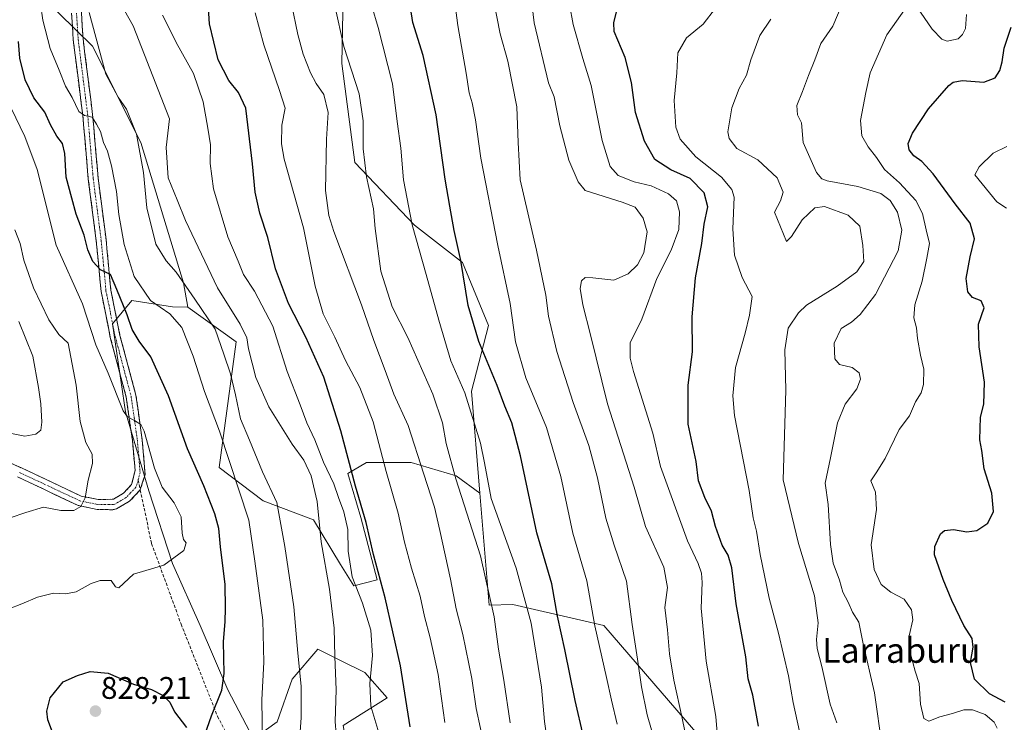
# Model space of a CAD drawing. Units: metres. Extents: x 590059 to 593489, y 4754470 to 4756829.
# Drawn here: x 592258 to 592574, y 4756111 to 4756336 of the extents above; entities that cross this region are included whole.
import ezdxf
from ezdxf.enums import TextEntityAlignment as Align

# ---------------------------------------------------------------- set-up
doc = ezdxf.new("R2010")
doc.units = ezdxf.units.M
doc.header["$MEASUREMENT"] = 0
doc.linetypes.add('TRAZO_Y_PUNTO', pattern=[1, 0.5, -0.25, 0, -0.25])
doc.linetypes.add('TRAZOSX2', pattern=[1.5, 1, -0.5])
for name, color, linetype, lineweight in [('Arbolado forestal CxS', 92, 'Continuous', 0), ('Camino', 19, 'TRAZOSX2', 0), ('Camino Cxs', 19, 'Continuous', 0), ('Camino eje', 19, 'TRAZO_Y_PUNTO', 0), ('Carátula', 7, 'Continuous', 5), ('Curva de nivel maestra', 36, 'Continuous', 30), ('Curva de nivel normal', 36, 'Continuous', 0), ('Pastizal CxS', 92, 'Continuous', 0), ('Punto de cota en terreno', 7, 'Continuous', 0), ('Rótulo de punto de cota en terreno', 19, 'Continuous', 0), ('Senda', 19, 'TRAZOSX2', 0), ('Texto cartográfico', 19, 'Continuous', 0)]:
    doc.layers.add(name, color=color, linetype=linetype, lineweight=lineweight)
doc.styles.add('Arial', font='txt', dxfattribs={"height": 0.2})

# ---------------------------------------------------------------- blocks, each defined once
blk = doc.blocks.new('*U151')
at = {"layer": 'Arbolado forestal CxS', "color": 92, "linetype": 'Continuous', "lineweight": 0}
blk.add_polyline3d([(592482.4791, 4756099.0209, 895.0857), (592445.6804, 4756141.7529, 882.1304), (592438.2277, 4756143.4647, 878.94), (592416.3892, 4756148.481, 868.6281), (592408.8373, 4756148.2189, 865.4071), (592405.827, 4756184.2435, 869.1318), (592403.0886, 4756217.002, 871.7141), (592408.627, 4756238.0245, 877.7842), (592400.1904, 4756258.2863, 875.8325), (592384.8353, 4756270.2243, 870.9189), (592365.5977, 4756290.3893, 864.5142), (592361.5114, 4756322.1301, 864.7206), (592364.1443, 4756458.7983, 867.2394), (592375.28, 4756567.5793, 869.6276)], dxfattribs=at)
blk = doc.blocks.new('*U157')
at = {"layer": 'Arbolado forestal CxS', "color": 92, "linetype": 'Continuous', "lineweight": 0}
blk.add_polyline3d([(592220.2441, 4756379.0483, 816.3423), (592259.5997, 4756349.1795, 828.9545), (592281.3913, 4756327.7667, 834.8129), (592296.9097, 4756296.7631, 836.4623), (592310.6431, 4756251.7625, 835.2329), (592312.0375, 4756243.9097, 832.5558), (592307.0333, 4756244.0211, 830.4789), (592293.9823, 4756246.0817, 827.3893), (592287.8005, 4756238.5263, 822.9813), (592291.9213, 4756210.3645, 819.8149), (592299.4765, 4756184.9503, 818.5135), (592307.0319, 4756161.5963, 820.4425), (592315.9613, 4756141.6771, 823.3208), (592324.8901, 4756121.0709, 826.899), (592333.1325, 4756105.2729, 829.7058), (592340.6883, 4756110.7675, 832.7893), (592345.4967, 4756124.5049, 834.712), (592353.7395, 4756134.1209, 838.6685), (592361.2951, 4756130.3433, 842.0084), (592368.8505, 4756126.5655, 845.4743), (592376.0039, 4756118.4785, 848.3095), (592361.8657, 4756109.6421, 841.749)], dxfattribs=at)
blk = doc.blocks.new('*U175')
at = {"layer": 'Curva de nivel normal', "color": 36, "linetype": 'Continuous', "lineweight": 0}
blk.add_polyline3d([(592535.05, 4756102.76, 915), (592532.62, 4756120.08, 915), (592528.86, 4756136.34, 915), (592527.58, 4756142.74, 915), (592525.5, 4756145.99, 915), (592524.1, 4756149.15, 915), (592522.47, 4756152.45, 915), (592521.3, 4756156.25, 915), (592519.35, 4756161.72, 915), (592518.43, 4756167.75, 915), (592517.7, 4756180.52, 915), (592516.72, 4756187.4, 915), (592518.46, 4756195.5, 915), (592520.74, 4756206.78, 915), (592523.16, 4756212.74, 915), (592526.9, 4756217.7, 915), (592528.08, 4756220.86, 915), (592527.64, 4756222.79, 915), (592525.42, 4756224.58, 915), (592521.38, 4756225.53, 915), (592519.81, 4756227.38, 915), (592519.66, 4756232.37, 915), (592521.88, 4756237.13, 915), (592525.23, 4756239.1, 915), (592528.04, 4756241.56, 915), (592532.95, 4756247.96, 915), (592540.18, 4756262, 915), (592541.39, 4756268.66, 915), (592539.95, 4756274.43, 915), (592537.68, 4756278.14, 915), (592534.6, 4756280.42, 915), (592527.21, 4756282.7, 915), (592517.44, 4756284.53, 915), (592515.64, 4756285.17, 915), (592513.94, 4756287.14, 915), (592509.66, 4756296.82, 915), (592509.16, 4756303.13, 915), (592507.87, 4756305.7, 915), (592507.66, 4756308.68, 915), (592509.49, 4756313.13, 915), (592511.39, 4756318.34, 915), (592513.42, 4756323.34, 915), (592515.37, 4756328.59, 915), (592519.2, 4756334.12, 915), (592521.85, 4756340.45, 915)], dxfattribs=at)
blk = doc.blocks.new('*U180')
at = {"layer": 'Curva de nivel normal', "color": 36, "linetype": 'Continuous', "lineweight": 0}
blk.add_polyline3d([(592482.42, 4756103.44, 895), (592481.64, 4756112.54, 895), (592478.55, 4756130.25, 895), (592476.9, 4756147.3, 895), (592477.24, 4756155.47, 895), (592477.04, 4756158.54, 895), (592475.92, 4756161.57, 895), (592472.53, 4756168.9, 895), (592463.87, 4756192.73, 895), (592461.34, 4756203.47, 895), (592455.19, 4756223.24, 895), (592454.06, 4756227.57, 895), (592454.09, 4756232.48, 895), (592457.86, 4756240.12, 895), (592462.65, 4756253.12, 895), (592467.3, 4756262.21, 895), (592469.77, 4756268.9, 895), (592469.93, 4756274.51, 895), (592468.94, 4756278.12, 895), (592466.42, 4756280.33, 895), (592460.86, 4756282.92, 895), (592455.43, 4756284.21, 895), (592450.22, 4756286.26, 895), (592447.67, 4756289.09, 895), (592445.14, 4756297.45, 895), (592441.59, 4756315.06, 895), (592438.93, 4756323.83, 895), (592435.84, 4756334.66, 895), (592434.6, 4756341.09, 895)], dxfattribs=at)
blk = doc.blocks.new('*U183')
at = {"layer": 'Curva de nivel normal', "color": 36, "linetype": 'Continuous', "lineweight": 0}
for points in [[(592572.01, 4756108.75, 920), (592571.05, 4756110.66, 920), (592568.16, 4756113.08, 920), (592564.1, 4756114.62, 920), (592561.3, 4756114.64, 920), (592557.63, 4756113.48, 920), (592553.63, 4756112.43, 920), (592550.08, 4756110.95, 920), (592548.41, 4756111.89, 920), (592547.34, 4756116.5, 920), (592546.93, 4756123.07, 920), (592545.66, 4756127.09, 920), (592544.13, 4756132.65, 920), (592543.77, 4756138.44, 920), (592544.88, 4756143.54, 920), (592544.53, 4756146.72, 920), (592542.08, 4756150.12, 920), (592537.84, 4756152.45, 920), (592534.73, 4756154.91, 920), (592532.5, 4756159.64, 920), (592531.52, 4756167.63, 920), (592533.27, 4756178.97, 920), (592532.95, 4756184.5, 920), (592531.45, 4756188.12, 920), (592533.08, 4756190.68, 920), (592536.07, 4756195.36, 920), (592540.51, 4756204.68, 920), (592543.8, 4756209.06, 920), (592545.74, 4756213.55, 920), (592547.57, 4756216.39, 920), (592548.38, 4756219.12, 920), (592548.49, 4756224.06, 920), (592547.36, 4756228.54, 920), (592546.44, 4756233.85, 920), (592546.12, 4756237.29, 920), (592545.18, 4756240.47, 920), (592545.54, 4756244.7, 920), (592547.95, 4756252.31, 920), (592549.46, 4756259.64, 920), (592550.28, 4756264.42, 920), (592549.21, 4756268.78, 920), (592548, 4756273.96, 920), (592545.89, 4756278.15, 920), (592540.68, 4756283.89, 920), (592535.8, 4756288.14, 920), (592533.19, 4756292.01, 920), (592530.58, 4756295.4, 920), (592528.48, 4756298.98, 920), (592528.09, 4756303.88, 920), (592529.76, 4756312.87, 920), (592531.2, 4756319.13, 920), (592536.56, 4756331.39, 920), (592542.76, 4756340.15, 920)], [(592546.24, 4756340.4, 920), (592551.07, 4756333.18, 920), (592554.25, 4756329.99, 920), (592555.9, 4756329.39, 920), (592559.44, 4756330.11, 920), (592560.87, 4756331.45, 920), (592561.8, 4756333.39, 920), (592562.1, 4756337.9, 920)]]:
    blk.add_polyline3d(points, dxfattribs=at)
blk = doc.blocks.new('*U185')
at = {"layer": 'Curva de nivel normal', "color": 36, "linetype": 'Continuous', "lineweight": 0}
blk.add_polyline3d([(592520.48, 4756110.44, 910), (592518.36, 4756116.45, 910), (592515.72, 4756128.5, 910), (592514.17, 4756134.35, 910), (592513.95, 4756137.24, 910), (592514.53, 4756142.57, 910), (592513.27, 4756151.19, 910), (592508.21, 4756168.07, 910), (592503.3, 4756188.45, 910), (592504.16, 4756217.28, 910), (592503.77, 4756230.2, 910), (592504.9, 4756237.17, 910), (592508.14, 4756242.13, 910), (592510.71, 4756244.55, 910), (592520.63, 4756250.67, 910), (592526.96, 4756255.24, 910), (592529.14, 4756258.54, 910), (592528.88, 4756263.77, 910), (592527.9, 4756269.9, 910), (592524.13, 4756273.52, 910), (592516.5, 4756276.27, 910), (592513.45, 4756275.83, 910), (592509.38, 4756272.01, 910), (592505.89, 4756266.61, 910), (592504.36, 4756265.04, 910), (592500.45, 4756274.45, 910), (592502.39, 4756278.12, 910), (592503.27, 4756280.88, 910), (592501.28, 4756285.44, 910), (592495.08, 4756291.23, 910), (592488.38, 4756294.87, 910), (592485.95, 4756298.04, 910), (592485.53, 4756300.18, 910), (592486.73, 4756307.97, 910), (592489.12, 4756314.12, 910), (592491.48, 4756318.45, 910), (592492.88, 4756323.37, 910), (592495.77, 4756331.13, 910), (592499.26, 4756336.37, 910)], dxfattribs=at)
blk = doc.blocks.new('*U186')
at = {"layer": 'Curva de nivel normal', "color": 36, "linetype": 'Continuous', "lineweight": 0}
blk.add_polyline3d([(592373.64, 4756106.12, 845), (592370.78, 4756115.78, 845), (592370.46, 4756123.12, 845), (592371.37, 4756132.04, 845), (592370.76, 4756140.23, 845), (592368.11, 4756148.93, 845), (592364.84, 4756157.32, 845), (592363.47, 4756165.62, 845), (592363.43, 4756172.49, 845), (592362.12, 4756178.24, 845), (592360.38, 4756182.81, 845), (592358.88, 4756187.16, 845), (592355.6, 4756194.12, 845), (592352.79, 4756201.28, 845), (592350.27, 4756206.75, 845), (592348.06, 4756212.55, 845), (592343.87, 4756223.32, 845), (592339.31, 4756237.79, 845), (592333.37, 4756249.1, 845), (592329.9, 4756254.4, 845), (592328.12, 4756258.72, 845), (592324.83, 4756266.56, 845), (592320.27, 4756281.96, 845), (592319.15, 4756290.03, 845), (592319.27, 4756296.01, 845), (592318.37, 4756301.38, 845), (592316.96, 4756309.83, 845), (592313.8, 4756318.99, 845), (592308.23, 4756328.89, 845), (592305.65, 4756334.14, 845), (592303.88, 4756337.7, 845)], dxfattribs=at)
blk = doc.blocks.new('*U189')
at = {"layer": 'Curva de nivel normal', "color": 36, "linetype": 'Continuous', "lineweight": 0}
blk.add_polyline3d([(592360.02, 4756102.74, 840), (592359.36, 4756110.85, 840), (592359.68, 4756121.04, 840), (592359.19, 4756131.78, 840), (592358.96, 4756140.89, 840), (592357.53, 4756153.35, 840), (592354.83, 4756168.62, 840), (592353.52, 4756181.56, 840), (592351.62, 4756189.76, 840), (592349.21, 4756194.75, 840), (592345.46, 4756199.96, 840), (592338.03, 4756211.93, 840), (592333.87, 4756221.35, 840), (592331.5, 4756230.6, 840), (592330.99, 4756234.12, 840), (592328.81, 4756238.45, 840), (592321.52, 4756250.12, 840), (592311.27, 4756271.78, 840), (592308.6, 4756278.4, 840), (592305.65, 4756285.42, 840), (592304.99, 4756295.19, 840), (592306.1, 4756304.45, 840), (592294.43, 4756334.27, 840), (592290.25, 4756341.62, 840)], dxfattribs=at)
blk = doc.blocks.new('*U195')
at = {"layer": 'Curva de nivel normal', "color": 36, "linetype": 'Continuous', "lineweight": 0}
blk.add_polyline3d([(592508.47, 4756107.62, 905), (592506.49, 4756116.98, 905), (592504.95, 4756125.52, 905), (592503.31, 4756132.36, 905), (592501.78, 4756139.29, 905), (592498.72, 4756150.45, 905), (592495.9, 4756164.51, 905), (592494.72, 4756172.04, 905), (592493.64, 4756176.25, 905), (592492.36, 4756185.1, 905), (592487.59, 4756209.13, 905), (592487.03, 4756215.47, 905), (592487.99, 4756224.54, 905), (592491.03, 4756235.54, 905), (592492.42, 4756241.33, 905), (592493.34, 4756247.3, 905), (592490.08, 4756253.49, 905), (592487.64, 4756260.59, 905), (592487.06, 4756269.12, 905), (592487.49, 4756279.25, 905), (592486.8, 4756281.71, 905), (592483.43, 4756285.66, 905), (592475.21, 4756292.22, 905), (592470.14, 4756297.84, 905), (592468.79, 4756301.77, 905), (592468.28, 4756310.25, 905), (592469.05, 4756319.2, 905), (592469.38, 4756325.56, 905), (592472.2, 4756330.44, 905), (592477.57, 4756334.82, 905), (592481.48, 4756339.89, 905)], dxfattribs=at)
blk = doc.blocks.new('*U196')
at = {"layer": 'Curva de nivel normal', "color": 36, "linetype": 'Continuous', "lineweight": 0}
blk.add_polyline3d([(592574.95, 4756275.72, 930), (592571.87, 4756277.8, 930), (592564.78, 4756286.45, 930), (592566.23, 4756288.97, 930), (592570.68, 4756293.4, 930), (592575.16, 4756295.52, 930)], dxfattribs=at)
blk = doc.blocks.new('*U200')
at = {"layer": 'Curva de nivel maestra', "color": 36, "linetype": 'Continuous', "lineweight": 30}
blk.add_polyline3d([(592383.47, 4756109.2, 850), (592380.28, 4756128.71, 850), (592375.41, 4756150.56, 850), (592371.64, 4756164.46, 850), (592369.3, 4756174.79, 850), (592365.86, 4756186.4, 850), (592361.18, 4756204.18, 850), (592355.69, 4756221.49, 850), (592349.88, 4756234.34, 850), (592344.33, 4756245.12, 850), (592340.19, 4756256.24, 850), (592337.72, 4756266.3, 850), (592335.14, 4756274.14, 850), (592333.62, 4756280.9, 850), (592332.82, 4756289.97, 850), (592330.65, 4756307.84, 850), (592328.23, 4756312.81, 850), (592325.21, 4756316.7, 850), (592321.7, 4756323.4, 850), (592318.98, 4756334.93, 850), (592317.98, 4756350, 850)], dxfattribs=at)
blk = doc.blocks.new('*U202')
at = {"layer": 'Curva de nivel maestra', "color": 36, "linetype": 'Continuous', "lineweight": 30}
blk.add_polyline3d([(592495.28, 4756109.43, 900), (592493.56, 4756119.38, 900), (592492.04, 4756124.53, 900), (592491.21, 4756131.69, 900), (592488.16, 4756148.64, 900), (592486.76, 4756160.23, 900), (592485.6, 4756164.34, 900), (592483.7, 4756167.5, 900), (592481.54, 4756173.55, 900), (592480.24, 4756178.38, 900), (592478.06, 4756182.78, 900), (592476.08, 4756188.16, 900), (592475.3, 4756194.4, 900), (592472.72, 4756206.33, 900), (592472.74, 4756218.84, 900), (592474.09, 4756229.58, 900), (592474.01, 4756240.83, 900), (592475.04, 4756253.38, 900), (592477.12, 4756264.35, 900), (592477.85, 4756270.63, 900), (592479.09, 4756276.13, 900), (592477.87, 4756280.66, 900), (592473.33, 4756285.19, 900), (592467.19, 4756287.98, 900), (592462.04, 4756291.38, 900), (592458.66, 4756297.21, 900), (592455.86, 4756306.45, 900), (592454.57, 4756316.02, 900), (592452.46, 4756324.1, 900), (592449.01, 4756332.5, 900), (592448.8, 4756335.21, 900), (592450, 4756340.02, 900)], dxfattribs=at)
blk = doc.blocks.new('*U204')
at = {"layer": 'Curva de nivel maestra', "color": 36, "linetype": 'Continuous', "lineweight": 30}
blk.add_polyline3d([(592574.58, 4756117.12, 925), (592569.52, 4756119.78, 925), (592564.77, 4756124.46, 925), (592563.4, 4756129.82, 925), (592564.29, 4756134.78, 925), (592563.99, 4756137.5, 925), (592561.31, 4756141.67, 925), (592557.39, 4756149.72, 925), (592554.68, 4756156.46, 925), (592551.88, 4756164.37, 925), (592551.98, 4756167.04, 925), (592553.77, 4756171.17, 925), (592555.06, 4756172.16, 925), (592558, 4756172.5, 925), (592562.31, 4756171.8, 925), (592565.42, 4756172.26, 925), (592569.01, 4756174.6, 925), (592570.79, 4756178.31, 925), (592570.31, 4756184.2, 925), (592567.82, 4756191.99, 925), (592567.04, 4756197.88, 925), (592566.46, 4756201.35, 925), (592566.62, 4756208.63, 925), (592567.77, 4756212.78, 925), (592567.95, 4756219.8, 925), (592566.17, 4756231.2, 925), (592566.05, 4756238.47, 925), (592567.8, 4756243.74, 925), (592566.91, 4756245.98, 925), (592564.06, 4756246.98, 925), (592562.55, 4756248.84, 925), (592562.04, 4756253.12, 925), (592563.31, 4756260.06, 925), (592564.7, 4756265.92, 925), (592563.36, 4756270.85, 925), (592558.46, 4756277.16, 925), (592551.44, 4756286.75, 925), (592547.85, 4756290.66, 925), (592545.21, 4756292.5, 925), (592543.69, 4756294.45, 925), (592543.36, 4756296.5, 925), (592544.76, 4756299.85, 925), (592549.97, 4756307.63, 925), (592556.46, 4756315.08, 925), (592557.9, 4756316.22, 925), (592560.79, 4756316.69, 925), (592567.76, 4756316.17, 925), (592571.39, 4756317.54, 925), (592572.91, 4756319.87, 925), (592573.62, 4756322.68, 925), (592574.28, 4756327.14, 925), (592576.5, 4756333.79, 925)], dxfattribs=at)
blk = doc.blocks.new('5PATER')
at = {"layer": 'Carátula', "linetype": 'Continuous', "lineweight": 5}
h = blk.add_hatch(color=250, dxfattribs=at)
edge = h.paths.add_edge_path()
edge.add_ellipse((0, 0.01), major_axis=(-1.33, -1.34), ratio=0.999422, start_angle=0, end_angle=360)

msp = doc.modelspace()

# ---------------------------------------------------------------- linework, layer by layer
at = {"layer": 'Arbolado forestal CxS', "color": 92, "linetype": 'Continuous', "lineweight": 0}
for points in [[(592102.97, 4756810.97, 782.41), (592123.02, 4756785.85, 789.1), (592188.44, 4756715.26, 814.23), (592214.03, 4756695.78, 824.06), (592235.12, 4756682.63, 831.82), (592293.68, 4756671.08, 847.79), (592335.15, 4756652.38, 853.93), (592339.93, 4756643.59, 854.52), (592345.48, 4756633.41, 856.15), (592367.2, 4756620.26, 860.48), (592374.26, 4756612.69, 862.49), (592375.28, 4756567.58, 869.63), (592364.14, 4756458.8, 867.24), (592361.51, 4756322.13, 864.72), (592365.6, 4756290.39, 864.51), (592384.84, 4756270.22, 870.92), (592400.19, 4756258.29, 875.83), (592408.63, 4756238.02, 877.78), (592403.09, 4756217, 871.71), (592405.83, 4756184.24, 869.13)], [(592102.97, 4756810.97, 782.41), (592123.02, 4756785.85, 789.1), (592188.44, 4756715.26, 814.23), (592214.03, 4756695.78, 824.06), (592235.12, 4756682.63, 831.82), (592293.68, 4756671.08, 847.79), (592335.15, 4756652.38, 853.93), (592339.93, 4756643.59, 854.52), (592345.48, 4756633.41, 856.15), (592367.2, 4756620.26, 860.48), (592374.26, 4756612.69, 862.49), (592375.28, 4756567.58, 869.63), (592364.14, 4756458.8, 867.24), (592361.51, 4756322.13, 864.72), (592365.6, 4756290.39, 864.51), (592384.84, 4756270.22, 870.92), (592400.19, 4756258.29, 875.83), (592408.63, 4756238.02, 877.78), (592403.09, 4756217, 871.71), (592405.83, 4756184.24, 869.13)], [(592364.14, 4756458.8, 867.24), (592361.51, 4756322.13, 864.72), (592365.6, 4756290.39, 864.51), (592384.84, 4756270.22, 870.92), (592400.19, 4756258.29, 875.83), (592408.63, 4756238.02, 877.78), (592403.09, 4756217, 871.71), (592405.83, 4756184.24, 869.13), (592398.18, 4756189.78, 865.96), (592383.76, 4756194, 859.3), (592369.34, 4756194, 853.15), (592363.36, 4756190.48, 850.02), (592367.58, 4756176.41, 850.17), (592372.86, 4756156.37, 850.22), (592365.29, 4756154.48, 845.36), (592365.29, 4756154.48, 845.36), (592360.99, 4756161.33, 844.25), (592352.34, 4756175.68, 840.27), (592336.22, 4756181.73, 833.54), (592322.11, 4756192.47, 828.64), (592327.49, 4756232.77, 838.76), (592312.04, 4756243.91, 832.56), (592310.64, 4756251.76, 835.23), (592296.91, 4756296.76, 836.46), (592281.39, 4756327.77, 834.81), (592259.6, 4756349.18, 828.95)], [(592312.04, 4756243.91, 832.56), (592310.64, 4756251.76, 835.23), (592296.91, 4756296.76, 836.46), (592281.39, 4756327.77, 834.81), (592259.6, 4756349.18, 828.95), (592220.24, 4756379.05, 816.34), (592186.74, 4756388.85, 805), (592136.89, 4756410.91, 789.19), (592087.04, 4756406.82, 773.34), (592067.93, 4756394.49, 764.83)], [(592312.04, 4756243.91, 832.56), (592310.64, 4756251.76, 835.23), (592296.91, 4756296.76, 836.46), (592281.39, 4756327.77, 834.81), (592259.6, 4756349.18, 828.95), (592220.24, 4756379.05, 816.34), (592186.74, 4756388.85, 805), (592136.89, 4756410.91, 789.19), (592087.04, 4756406.82, 773.34), (592067.93, 4756394.49, 764.83)], [(592312.04, 4756243.91, 832.56), (592307.03, 4756244.02, 830.48), (592293.98, 4756246.08, 827.39), (592287.8, 4756238.53, 822.98), (592291.92, 4756210.36, 819.81), (592299.48, 4756184.95, 818.51), (592307.03, 4756161.6, 820.44), (592315.96, 4756141.68, 823.32), (592324.89, 4756121.07, 826.9), (592333.13, 4756105.27, 829.71), (592340.69, 4756110.77, 832.79), (592345.5, 4756124.5, 834.71), (592353.74, 4756134.12, 838.67), (592361.3, 4756130.34, 842.01), (592368.85, 4756126.57, 845.47), (592376, 4756118.48, 848.31), (592361.87, 4756109.64, 841.75), (592366.1, 4756085.11, 840.63), (592386.1, 4756049.7, 843.35)], [(592312.04, 4756243.91, 832.56), (592327.49, 4756232.77, 838.76), (592322.11, 4756192.47, 828.64), (592336.22, 4756181.73, 833.54), (592352.34, 4756175.68, 840.27), (592360.99, 4756161.33, 844.25), (592365.29, 4756154.48, 845.36), (592372.86, 4756156.37, 850.22), (592367.58, 4756176.41, 850.17), (592363.36, 4756190.48, 850.02), (592369.34, 4756194, 853.15), (592383.76, 4756194, 859.3), (592398.18, 4756189.78, 865.96), (592405.83, 4756184.24, 869.13)], [(592386.1, 4756049.7, 843.35), (592415.56, 4756023.9, 851.19), (592454.65, 4756004.49, 868.31), (592477.62, 4755977.98, 875.28), (592484.69, 4755963.84, 877.23), (592508.54, 4755950.05, 887.12), (592517.38, 4755934.68, 889.15), (592572.17, 4755917.89, 911.94), (592599.56, 4755957.66, 930.55), (592583.24, 4755978.87, 926.22), (592574.4, 4755996.54, 924.27), (592482.48, 4756099.02, 895.09), (592445.68, 4756141.75, 882.13), (592438.23, 4756143.46, 878.94), (592416.39, 4756148.48, 868.63), (592408.84, 4756148.22, 865.41), (592405.83, 4756184.24, 869.13)]]:
    msp.add_polyline3d(points, dxfattribs=at)
at = {"layer": 'Camino', "color": 19, "linetype": 'TRAZOSX2', "lineweight": 0}
for points in [[(592310.14, 4756509.56), (592309.92, 4756501.98), (592309.11, 4756497.07), (592305.23, 4756481.81), (592302.95, 4756474.04), (592298.55, 4756459.89), (592293.26, 4756440.86), (592289.59, 4756421.65), (592286.09, 4756406.78), (592278.08, 4756374.01), (592277.44, 4756369.05), (592277.26, 4756364.08), (592277.58, 4756352.3), (592277.81, 4756338.43), (592278.34, 4756330.04), (592281.4, 4756305.76), (592283.17, 4756285.36), (592285.72, 4756265.62), (592287.26, 4756249.41), (592290.19, 4756234.87), (592295.32, 4756215.66), (592297.37, 4756201.21), (592298.25, 4756190.19), (592296.71, 4756185.22)], [(592250.59, 4756195.79), (592258.53, 4756192.31), (592277.77, 4756183.27), (592283.17, 4756182.15), (592288.13, 4756182.26), (592291.33, 4756184.15), (592293.93, 4756186.95), (592295.05, 4756191.51), (592294.17, 4756201.27), (592292.21, 4756215.03), (592287.09, 4756234.24), (592284.13, 4756248.95), (592282.57, 4756265.27), (592280.02, 4756285.03), (592278.25, 4756305.43), (592275.19, 4756329.74), (592274.65, 4756338.31)], [(592296.71, 4756185.22), (592293.26, 4756181.6), (592289.03, 4756179.12), (592287.86, 4756178.88), (592282.88, 4756178.98), (592276.76, 4756180.25), (592257.22, 4756189.43)]]:
    msp.add_lwpolyline(points, dxfattribs=at)
at = {"layer": 'Camino Cxs', "color": 19, "linetype": 'Continuous', "lineweight": 0}
for points in [[(592254.56, 4756194.05, 812.64), (592258.53, 4756192.31, 813.13), (592262.38, 4756190.5, 813.46), (592266.23, 4756188.69, 813.67), (592270.07, 4756186.89, 814.06), (592273.92, 4756185.08, 814.35), (592277.77, 4756183.27, 814.75), (592280.47, 4756182.71, 815.14), (592283.17, 4756182.15, 815.57), (592288.13, 4756182.26, 816.42), (592291.33, 4756184.15, 817.2), (592293.93, 4756186.95, 817.92), (592295.05, 4756191.51, 818.41), (592294.61, 4756196.39, 818.66), (592294.17, 4756201.27, 819.09), (592293.52, 4756205.86, 819.62), (592292.86, 4756210.44, 820.08), (592292.21, 4756215.03, 820.57), (592290.93, 4756219.83, 820.92), (592289.65, 4756224.64, 821.36), (592288.37, 4756229.44, 822.12), (592287.09, 4756234.24, 822.96), (592286.35, 4756237.92, 823.15), (592285.61, 4756241.6, 823.1), (592284.87, 4756245.27, 823.17), (592284.13, 4756248.95, 823.5), (592283.74, 4756253.03, 824.39), (592283.35, 4756257.11, 824.94), (592282.96, 4756261.19, 825.39), (592282.57, 4756265.27, 825.77), (592281.93, 4756270.21, 826.19), (592281.3, 4756275.15, 826.7), (592280.66, 4756280.09, 827.05), (592280.02, 4756285.03, 827.56), (592279.67, 4756289.11, 827.87), (592279.31, 4756293.19, 828.14), (592278.96, 4756297.27, 828.55), (592278.6, 4756301.35, 829.15), (592278.25, 4756305.43, 829.68), (592277.64, 4756310.29, 830.15), (592277.03, 4756315.15, 830.78), (592276.41, 4756320.02, 831.37), (592275.8, 4756324.88, 831.98), (592275.19, 4756329.74, 832.54), (592274.92, 4756334.03, 833.19), (592274.65, 4756338.31, 833.84)], [(592277.81, 4756338.43, 834.64), (592278.08, 4756334.24, 833.99), (592278.34, 4756330.04, 833.23), (592278.95, 4756325.18, 832.32), (592279.56, 4756320.33, 831.5), (592280.18, 4756315.47, 830.92), (592280.79, 4756310.62, 830.38), (592281.4, 4756305.76, 829.9), (592281.75, 4756301.68, 829.61), (592282.11, 4756297.6, 829.28), (592282.46, 4756293.52, 828.82), (592282.82, 4756289.44, 828.29), (592283.17, 4756285.36, 827.94), (592283.81, 4756280.43, 827.47), (592284.45, 4756275.49, 826.92), (592285.08, 4756270.56, 826.34), (592285.72, 4756265.62, 825.82), (592286.11, 4756261.57, 825.48), (592286.49, 4756257.52, 825.18), (592286.88, 4756253.46, 824.97), (592287.26, 4756249.41, 824.65), (592288.24, 4756244.56, 824.15), (592289.21, 4756239.72, 823.51), (592290.19, 4756234.87, 822.86), (592291.47, 4756230.07, 822.22), (592292.76, 4756225.27, 822), (592294.04, 4756220.46, 821.39), (592295.32, 4756215.66, 820.76), (592296, 4756210.84, 820.19), (592296.69, 4756206.03, 819.79), (592297.37, 4756201.21, 819.6), (592297.66, 4756197.54, 819.35), (592297.96, 4756193.86, 819.1), (592298.25, 4756190.19, 818.77), (592297.48, 4756187.71, 818.33), (592296.71, 4756185.22, 817.95), (592294.99, 4756183.41, 817.56), (592293.26, 4756181.6, 817.22), (592289.03, 4756179.12, 816.47), (592287.86, 4756178.88, 816.28), (592282.88, 4756178.98, 815.57), (592279.82, 4756179.62, 815.18), (592276.76, 4756180.25, 814.82), (592272.85, 4756182.09, 814.48), (592268.94, 4756183.92, 814.13), (592265.04, 4756185.76, 813.88), (592261.13, 4756187.59, 813.47), (592257.22, 4756189.43, 813.12)]]:
    msp.add_polyline3d(points, dxfattribs=at)
at = {"layer": 'Camino eje', "color": 19, "linetype": 'TRAZO_Y_PUNTO', "lineweight": 0}
for points in [[(592276.23, 4756338.37), (592276.77, 4756329.89), (592279.83, 4756305.6), (592281.6, 4756285.2), (592284.15, 4756265.45), (592284.92, 4756257.34), (592285.7, 4756249.18), (592287.18, 4756241.83), (592288.64, 4756234.56), (592291.2, 4756224.95), (592293.77, 4756215.35), (592294.75, 4756208.47), (592295.77, 4756201.24), (592296.21, 4756196.36), (592296.65, 4756190.85), (592296.09, 4756188.57), (592296.04, 4756188.4)], [(592296.04, 4756188.4), (592295.32, 4756186.09), (592293.6, 4756184.28), (592292.3, 4756182.88), (592290.7, 4756181.93), (592288.58, 4756180.69), (592288, 4756180.57), (592285.52, 4756180.52), (592283.03, 4756180.57), (592277.27, 4756181.76), (592257.88, 4756190.87)]]:
    msp.add_lwpolyline(points, dxfattribs=at)
at = {"layer": 'Curva de nivel maestra', "color": 36, "linetype": 'Continuous', "lineweight": 30}
for points in [[(592439.07, 4756106.08, 875), (592436.41, 4756117.67, 875), (592433.11, 4756133.98, 875), (592430.78, 4756144.66, 875), (592428.94, 4756155.12, 875), (592424.13, 4756171.45, 875), (592418.85, 4756196.2, 875), (592416.04, 4756206.76, 875), (592413.82, 4756212.14, 875), (592411.41, 4756218.77, 875), (592405.46, 4756232.86, 875), (592402.1, 4756244.44, 875), (592399.67, 4756258.86, 875), (592397.51, 4756268.54, 875), (592396.16, 4756276.36, 875), (592394.63, 4756285.04, 875), (592391.79, 4756305.64, 875), (592387.61, 4756324.69, 875), (592384.23, 4756335.39, 875), (592383.55, 4756340.17, 875)], [(592316.82, 4756104.77, 825), (592319.55, 4756112.71, 825), (592322.9, 4756120.94, 825), (592323.65, 4756126.32, 825), (592323.41, 4756136.53, 825), (592324.02, 4756142.84, 825), (592324.08, 4756147.23, 825), (592324.01, 4756154.83, 825), (592322.53, 4756167.02, 825), (592321.96, 4756172.85, 825), (592320.69, 4756177.53, 825), (592317.08, 4756186.53, 825), (592311.91, 4756198.45, 825), (592305.8, 4756215.48, 825), (592300.07, 4756228.01, 825), (592296.34, 4756233.03, 825), (592294.16, 4756236.74, 825), (592292.47, 4756241.5, 825), (592289.22, 4756249.57, 825), (592287.13, 4756254.43, 825), (592283.91, 4756255.89, 825), (592281.43, 4756258.58, 825), (592279.84, 4756262.32, 825), (592278.68, 4756267.1, 825), (592276.16, 4756273.83, 825), (592274.69, 4756278.94, 825), (592272.93, 4756285.71, 825), (592272.44, 4756293.26, 825), (592271.76, 4756296.45, 825), (592269.88, 4756298.79, 825), (592267.87, 4756302.48, 825), (592266.04, 4756306.56, 825), (592262.52, 4756311.18, 825), (592259.73, 4756316.88, 825), (592258.02, 4756323.84, 825), (592257.57, 4756329.27, 825)], [(592270.69, 4756101.78, 825), (592267.03, 4756111.45, 825), (592266.69, 4756114.15, 825), (592267.79, 4756118.45, 825), (592271.93, 4756123.63, 825), (592276.54, 4756125.64, 825), (592280.66, 4756126.95, 825), (592286.37, 4756126.4, 825), (592294.56, 4756122.84, 825), (592300.3, 4756121.12, 825), (592304.07, 4756119.22, 825), (592306.17, 4756117.09, 825), (592307.72, 4756113.97, 825), (592311.54, 4756109, 825)]]:
    msp.add_polyline3d(points, dxfattribs=at)
at = {"layer": 'Curva de nivel normal', "color": 36, "linetype": 'Continuous', "lineweight": 0}
for points in [[(592449.93, 4756110.04, 880), (592448.06, 4756117.73, 880), (592446.5, 4756124.98, 880), (592442.73, 4756141.55, 880), (592440.19, 4756156.06, 880), (592435.7, 4756171.34, 880), (592431.8, 4756189.5, 880), (592427.2, 4756205.31, 880), (592420.58, 4756221.19, 880), (592417.23, 4756232.79, 880), (592415.53, 4756245.12, 880), (592411.57, 4756263.78, 880), (592406.1, 4756291.78, 880), (592404.37, 4756304.06, 880), (592403.32, 4756309.58, 880), (592402.35, 4756312.79, 880), (592401.44, 4756319.03, 880), (592398.75, 4756334.36, 880), (592396.74, 4756350.09, 880)], [(592335.99, 4756103.95, 830), (592335.77, 4756117.87, 830), (592336.46, 4756129.96, 830), (592336.1, 4756143.41, 830), (592333.56, 4756162.38, 830), (592331.64, 4756175.56, 830), (592322.12, 4756204.12, 830), (592317.3, 4756216.81, 830), (592313.68, 4756228.21, 830), (592310.05, 4756237.36, 830), (592306.24, 4756241.82, 830), (592299.99, 4756246.04, 830), (592294.8, 4756253.76, 830), (592291.59, 4756264.08, 830), (592289.84, 4756273.7, 830), (592289.07, 4756281.06, 830), (592287.49, 4756289.26, 830), (592286.16, 4756294.07, 830), (592284.95, 4756296.84, 830), (592283.9, 4756300.34, 830), (592282.69, 4756302.67, 830), (592281.27, 4756304.92, 830), (592278.77, 4756305.42, 830), (592276.98, 4756306.8, 830), (592274.87, 4756311.2, 830), (592272.7, 4756314.89, 830), (592270.71, 4756320.04, 830), (592267.79, 4756327.03, 830), (592265.44, 4756336.12, 830), (592263.9, 4756346.45, 830)], [(592473.19, 4756100.49, 890), (592470.84, 4756111.95, 890), (592468.08, 4756124.13, 890), (592466.75, 4756132.62, 890), (592466.11, 4756140.28, 890), (592465.19, 4756147.44, 890), (592466.05, 4756153.95, 890), (592464.9, 4756160.45, 890), (592459.05, 4756173.45, 890), (592455.34, 4756186.12, 890), (592446.78, 4756212.93, 890), (592441.4, 4756235.03, 890), (592438.89, 4756244.63, 890), (592438.06, 4756249.92, 890), (592438.42, 4756252.34, 890), (592439.61, 4756253.42, 890), (592442.12, 4756253.36, 890), (592448.84, 4756252.59, 890), (592453.46, 4756254.58, 890), (592456.44, 4756257.47, 890), (592458.44, 4756261.36, 890), (592459.54, 4756268.07, 890), (592458.29, 4756272.53, 890), (592455.67, 4756276.01, 890), (592451.5, 4756277.68, 890), (592439.63, 4756281.35, 890), (592437.42, 4756284.21, 890), (592434.4, 4756291.11, 890), (592431.52, 4756302.2, 890), (592429.66, 4756311.42, 890), (592427.83, 4756315.98, 890), (592423.21, 4756335.25, 890), (592422.17, 4756344.23, 890)], [(592407.4, 4756102.21, 860), (592404.6, 4756115.08, 860), (592403.24, 4756124.73, 860), (592400.36, 4756138.85, 860), (592398.18, 4756147.09, 860), (592396.43, 4756156.6, 860), (592392.95, 4756172.19, 860), (592391.27, 4756179.75, 860), (592387.81, 4756190.3, 860), (592382.75, 4756205.9, 860), (592378.21, 4756216.03, 860), (592375.44, 4756223.6, 860), (592371.74, 4756233.23, 860), (592367.77, 4756244.72, 860), (592358.93, 4756268.18, 860), (592357.25, 4756273.41, 860), (592356.24, 4756281.38, 860), (592356.52, 4756297.85, 860), (592357.03, 4756306.49, 860), (592355.66, 4756312.17, 860), (592353.21, 4756315.7, 860), (592351.35, 4756319.19, 860), (592349.01, 4756325.17, 860), (592347.31, 4756331.46, 860), (592345.33, 4756341.36, 860)], [(592415.51, 4756110.46, 865), (592413.46, 4756124.12, 865), (592411.79, 4756134.06, 865), (592410.4, 4756144.44, 865), (592406.04, 4756164.12, 865), (592398.12, 4756188.78, 865), (592394.96, 4756200.19, 865), (592393.84, 4756206.8, 865), (592390.67, 4756215.99, 865), (592382.72, 4756234.24, 865), (592377.67, 4756244, 865), (592374.04, 4756255.52, 865), (592372.16, 4756269.22, 865), (592371.6, 4756275.51, 865), (592369.38, 4756285.78, 865), (592368.29, 4756294.78, 865), (592368.37, 4756303.78, 865), (592367, 4756312.4, 865), (592362.09, 4756327.6, 865), (592359.22, 4756340.74, 865)], [(592428.52, 4756097.49, 870), (592426.57, 4756110.91, 870), (592425.62, 4756121.9, 870), (592422.25, 4756142.41, 870), (592417.44, 4756160.08, 870), (592409.47, 4756182.54, 870), (592407.32, 4756193.96, 870), (592406.04, 4756200.22, 870), (592400.96, 4756216.45, 870), (592396.48, 4756226.66, 870), (592392.61, 4756239.78, 870), (592388.59, 4756254.44, 870), (592384.02, 4756270.32, 870), (592381.32, 4756284.8, 870), (592380.38, 4756294.95, 870), (592379.21, 4756303.6, 870), (592377.74, 4756315.68, 870), (592373.12, 4756333.76, 870), (592371.08, 4756340.53, 870)], [(592462.18, 4756104.1, 885), (592459.59, 4756113.03, 885), (592457.7, 4756122, 885), (592456.5, 4756130.89, 885), (592454.7, 4756142, 885), (592452.94, 4756155.97, 885), (592448.93, 4756167.46, 885), (592446.24, 4756176.12, 885), (592443.64, 4756189.12, 885), (592440.77, 4756199.48, 885), (592435.76, 4756213.29, 885), (592430.58, 4756229.74, 885), (592427.85, 4756241, 885), (592426.98, 4756247.8, 885), (592424.06, 4756262.21, 885), (592418.73, 4756284.78, 885), (592418.1, 4756296.84, 885), (592417.67, 4756308.22, 885), (592414.78, 4756322.89, 885), (592412.3, 4756331.68, 885), (592410.31, 4756342.03, 885)], [(592347.72, 4756103.21, 835), (592348.36, 4756112.01, 835), (592348.42, 4756122.2, 835), (592347.32, 4756132.8, 835), (592346.03, 4756147.7, 835), (592343.11, 4756167.06, 835), (592340.62, 4756181.23, 835), (592336.02, 4756191.05, 835), (592331.79, 4756201.24, 835), (592328.94, 4756208.09, 835), (592327.33, 4756215.82, 835), (592325.7, 4756222.53, 835), (592323.6, 4756228.83, 835), (592320.74, 4756236.85, 835), (592314.24, 4756246.49, 835), (592308.29, 4756255.21, 835), (592305.01, 4756258.82, 835), (592301.7, 4756264.15, 835), (592298.83, 4756275.79, 835), (592297.7, 4756287.12, 835), (592295.48, 4756299.45, 835), (592292.27, 4756307.49, 835), (592289.65, 4756311.36, 835), (592285.63, 4756318.71, 835), (592280.26, 4756338.52, 835)], [(592394.52, 4756110.57, 855), (592392.37, 4756125.97, 855), (592389.9, 4756137.72, 855), (592388.03, 4756144.6, 855), (592386.66, 4756151.14, 855), (592383.81, 4756160.07, 855), (592381.58, 4756168.52, 855), (592379.59, 4756177.76, 855), (592375.74, 4756191.2, 855), (592371.54, 4756207.09, 855), (592367.27, 4756218.11, 855), (592362.64, 4756226.79, 855), (592359.18, 4756234.34, 855), (592355.49, 4756241.74, 855), (592352.9, 4756250.7, 855), (592349.18, 4756269.45, 855), (592342.98, 4756291.5, 855), (592342.08, 4756296.34, 855), (592342.17, 4756302.34, 855), (592343.22, 4756307.84, 855), (592341.43, 4756313.45, 855), (592336.4, 4756328.21, 855), (592333.59, 4756338.49, 855)], [(592254.26, 4756146.9, 820), (592258.7, 4756148.62, 820), (592263.72, 4756150.79, 820), (592268.8, 4756152.07, 820), (592272.67, 4756151.83, 820), (592276.16, 4756152.53, 820), (592280.92, 4756155.15, 820), (592283.82, 4756156.18, 820), (592287.32, 4756156.14, 820), (592288.77, 4756154.1, 820), (592289.82, 4756153.77, 820), (592294.58, 4756158.21, 820), (592304.31, 4756161.12, 820), (592310.71, 4756165.8, 820), (592311.51, 4756168.3, 820), (592310.6, 4756169.36, 820), (592310.15, 4756171.37, 820), (592309.87, 4756176.62, 820), (592307.59, 4756181.15, 820), (592303.73, 4756186.12, 820), (592301.25, 4756192.22, 820), (592297.97, 4756204.06, 820), (592296.89, 4756206.23, 820), (592294.85, 4756207.58, 820), (592292.61, 4756208.66, 820), (592291.26, 4756210.64, 820), (592286.38, 4756222.7, 820), (592282.4, 4756231.78, 820), (592278.11, 4756244.98, 820), (592269.65, 4756263.84, 820), (592263.62, 4756288.09, 820), (592259.68, 4756298.75, 820), (592255.24, 4756307.83, 820)], [(592254.96, 4756176.27, 815), (592259.96, 4756177.96, 815), (592265.6, 4756179.69, 815), (592271.18, 4756178.67, 815), (592275.34, 4756178.64, 815), (592277.58, 4756179.96, 815), (592279.02, 4756182.74, 815), (592279.92, 4756188.38, 815), (592281.38, 4756193.78, 815), (592281.25, 4756196.71, 815), (592279.27, 4756200.5, 815), (592277.42, 4756207.2, 815), (592276.14, 4756218.83, 815), (592273.56, 4756232.38, 815), (592270.51, 4756235.2, 815), (592267.32, 4756239.82, 815), (592262.4, 4756250.18, 815), (592259.3, 4756259.01, 815), (592258.08, 4756264.33, 815), (592256.41, 4756268.78, 815)], [(592254.32, 4756203.6, 810), (592259.63, 4756202.51, 810), (592263.19, 4756203.16, 810), (592264.79, 4756204.46, 810), (592265.05, 4756206.98, 810), (592264.77, 4756212.92, 810), (592264.02, 4756218.17, 810), (592262.22, 4756228.16, 810), (592257.71, 4756239.36, 810)]]:
    msp.add_polyline3d(points, dxfattribs=at)
at = {"layer": 'Pastizal CxS', "color": 92, "linetype": 'Continuous', "lineweight": 0}
for points in [[(592361.87, 4756109.64, 841.75), (592376, 4756118.48, 848.31), (592368.85, 4756126.57, 845.47), (592361.3, 4756130.34, 842.01), (592353.74, 4756134.12, 838.67), (592345.5, 4756124.5, 834.71), (592340.69, 4756110.77, 832.79), (592333.13, 4756105.27, 829.71), (592324.89, 4756121.07, 826.9), (592315.96, 4756141.68, 823.32), (592307.03, 4756161.6, 820.44), (592299.48, 4756184.95, 818.51), (592291.92, 4756210.36, 819.81), (592287.8, 4756238.53, 822.98), (592293.98, 4756246.08, 827.39), (592307.03, 4756244.02, 830.48), (592312.04, 4756243.91, 832.56), (592327.49, 4756232.77, 838.76), (592322.11, 4756192.47, 828.64), (592336.22, 4756181.73, 833.54), (592352.34, 4756175.68, 840.27), (592360.99, 4756161.33, 844.25), (592365.29, 4756154.48, 845.36), (592372.86, 4756156.37, 850.22), (592367.58, 4756176.41, 850.17), (592363.36, 4756190.48, 850.02), (592369.34, 4756194, 853.15), (592383.76, 4756194, 859.3), (592398.18, 4756189.78, 865.96), (592405.83, 4756184.24, 869.13), (592408.84, 4756148.22, 865.41), (592416.39, 4756148.48, 868.63), (592438.23, 4756143.46, 878.94), (592445.68, 4756141.75, 882.13), (592482.48, 4756099.02, 895.09)], [(592312.04, 4756243.91, 832.56), (592307.03, 4756244.02, 830.48), (592293.98, 4756246.08, 827.39), (592287.8, 4756238.53, 822.98), (592291.92, 4756210.36, 819.81), (592299.48, 4756184.95, 818.51), (592307.03, 4756161.6, 820.44), (592315.96, 4756141.68, 823.32), (592324.89, 4756121.07, 826.9), (592333.13, 4756105.27, 829.71), (592340.69, 4756110.77, 832.79), (592345.5, 4756124.5, 834.71), (592353.74, 4756134.12, 838.67), (592361.3, 4756130.34, 842.01), (592368.85, 4756126.57, 845.47), (592376, 4756118.48, 848.31), (592361.87, 4756109.64, 841.75), (592366.1, 4756085.11, 840.63), (592386.1, 4756049.7, 843.35)], [(592312.04, 4756243.91, 832.56), (592327.49, 4756232.77, 838.76), (592322.11, 4756192.47, 828.64), (592336.22, 4756181.73, 833.54), (592352.34, 4756175.68, 840.27), (592360.99, 4756161.33, 844.25), (592365.29, 4756154.48, 845.36), (592372.86, 4756156.37, 850.22), (592367.58, 4756176.41, 850.17), (592363.36, 4756190.48, 850.02), (592369.34, 4756194, 853.15), (592383.76, 4756194, 859.3), (592398.18, 4756189.78, 865.96), (592405.83, 4756184.24, 869.13)], [(592386.1, 4756049.7, 843.35), (592415.56, 4756023.9, 851.19), (592454.65, 4756004.49, 868.31), (592477.62, 4755977.98, 875.28), (592484.69, 4755963.84, 877.23), (592508.54, 4755950.05, 887.12), (592517.38, 4755934.68, 889.15), (592572.17, 4755917.89, 911.94), (592599.56, 4755957.66, 930.55), (592583.24, 4755978.87, 926.22), (592574.4, 4755996.54, 924.27), (592482.48, 4756099.02, 895.09), (592445.68, 4756141.75, 882.13), (592438.23, 4756143.46, 878.94), (592416.39, 4756148.48, 868.63), (592408.84, 4756148.22, 865.41), (592405.83, 4756184.24, 869.13)]]:
    msp.add_polyline3d(points, dxfattribs=at)
at = {"layer": 'Senda', "color": 19, "linetype": 'TRAZOSX2', "lineweight": 0}
for points in [[(592296.04, 4756188.4), (592296.71, 4756185.22)], [(592296.71, 4756185.22), (592300.35, 4756168.03), (592309.85, 4756142.12), (592321.53, 4756112.55), (592343.77, 4756070.39), (592348.66, 4756061.7), (592414.69, 4755979.39), (592450.68, 4755944.46), (592481.37, 4755913.77), (592521.59, 4755861.91)]]:
    msp.add_lwpolyline(points, dxfattribs=at)

# ---------------------------------------------------------------- block references
at = {"layer": 'Arbolado forestal CxS', "color": 92, "linetype": 'Continuous', "lineweight": 0}
for name in ['*U151', '*U157']:
    msp.add_blockref(name, (0, 0), dxfattribs=at)
at = {"layer": 'Curva de nivel maestra', "color": 36, "linetype": 'Continuous', "lineweight": 30}
for name in ['*U202', '*U204', '*U200']:
    msp.add_blockref(name, (0, 0), dxfattribs=at)
at = {"layer": 'Curva de nivel normal', "color": 36, "linetype": 'Continuous', "lineweight": 0}
for name in ['*U196', '*U180', '*U195', '*U185', '*U175', '*U183', '*U189', '*U186']:
    msp.add_blockref(name, (0, 0), dxfattribs=at)
at = {"layer": 'Punto de cota en terreno', "linetype": 'Continuous', "lineweight": 0}
msp.add_blockref('5PATER', (592282.32, 4756114.21, 828.21), dxfattribs=at)

# ---------------------------------------------------------------- texts
at = {"layer": 'Rótulo de punto de cota en terreno', "color": 19, "linetype": 'Continuous', "lineweight": 0, "style": 'Arial'}
msp.add_text('828,21', height=7, dxfattribs=at).set_placement((592284.08, 4756115.97), align=Align.BOTTOM_LEFT)
at = {"layer": 'Texto cartográfico', "color": 19, "linetype": 'Continuous', "lineweight": 0, "style": 'Arial'}
msp.add_text('Larraburu', height=8, dxfattribs=at).set_placement((592541.21, 4756133.73), align=Align.MIDDLE_CENTER)

doc.saveas('drawing.dxf')
